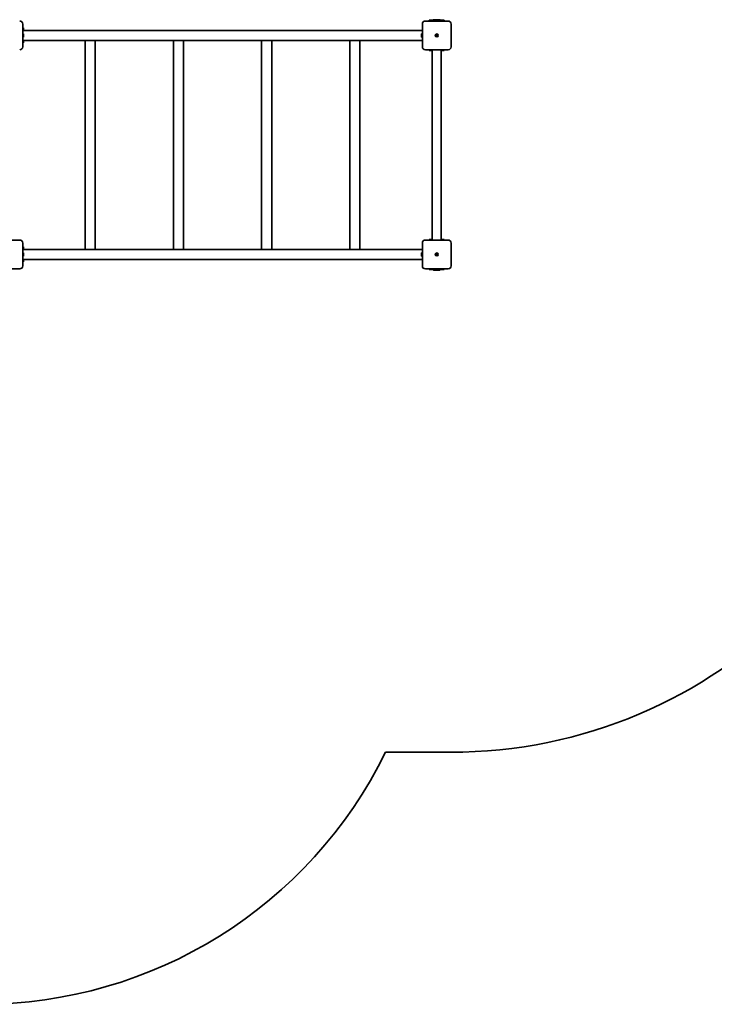
# Model space of a CAD drawing. Units: millimetres. Extents: x -5505 to 5715, y -4534 to 4831.
# Drawn here: x -493 to 1822, y -4534 to -1253 of the extents above; entities that cross this region are included whole.
import ezdxf

# ---------------------------------------------------------------- set-up
doc = ezdxf.new("R2010")
doc.units = ezdxf.units.MM
doc.layers.add('Widoczne (ISO)', color=7, linetype='Continuous', lineweight=35)

msp = doc.modelspace()

# ---------------------------------------------------------------- linework, layer by layer
at = {"layer": 'Widoczne (ISO)'}
for p, q in [((-482.6, -1343.2), (-482.6, -1267.2)), ((849.4, -1267.2), (849.4, -1343.2)), ((935.4, -1257.2), (859.4, -1257.2)), ((872.4, -1254.7), (922.4, -1254.7)), ((872.4, -1254.7), (872.4, -1257.2)), ((886.9, -1252.7), (885.9, -1253.7)), ((908.9, -1253.7), (885.9, -1253.7)), ((885.9, -1254.7), (885.9, -1253.7)), ((907.9, -1252.7), (886.9, -1252.7)), ((907.9, -1252.7), (908.9, -1253.7)), ((908.9, -1254.7), (908.9, -1253.7)), ((922.4, -1257.2), (922.4, -1254.7)), ((945.4, -1343.2), (945.4, -1267.2)), ((-480.1, -1280.2), (-482.6, -1280.2)), ((-482.6, -1288.3), (849.3, -1288.3)), ((-482.6, -1299.7), (-480.7, -1299.7)), ((-482.6, -1310.7), (-480.7, -1310.7)), ((-480.1, -1280.2), (-480.1, -1288.3)), ((-479.7, -1300.7), (-479.7, -1309.7)), ((846.5, -1309.7), (846.5, -1300.7)), ((849.4, -1299.7), (847.5, -1299.7)), ((849.4, -1310.7), (847.5, -1310.7)), ((849.3, -1288.3), (849.3, -1299.7)), ((849.3, -1310.7), (849.3, -1322)), ((894.7, -1304.7), (896.9, -1304.7)), ((894.7, -1305.7), (894.7, -1304.7)), ((896.9, -1305.7), (894.7, -1305.7)), ((896.9, -1304.7), (896.9, -1302.4)), ((896.9, -1302.4), (897.9, -1302.4)), ((896.9, -1305.7), (896.9, -1304.7)), ((897.9, -1304.7), (896.9, -1304.7)), ((896.9, -1307.9), (896.9, -1305.7)), ((897.9, -1305.7), (896.9, -1305.7)), ((897.9, -1307.9), (896.9, -1307.9)), ((897.9, -1302.4), (897.9, -1304.7)), ((897.9, -1304.7), (900.2, -1304.7)), ((897.9, -1304.7), (897.9, -1305.7)), ((900.2, -1305.7), (897.9, -1305.7)), ((897.9, -1305.7), (897.9, -1307.9)), ((900.2, -1304.7), (900.2, -1305.7)), ((-482.6, -1322), (-274.1, -1322)), ((-482.6, -1330.2), (-480.1, -1330.2)), ((-480.1, -1322), (-480.1, -1330.2)), ((-274.5, -2018.3), (-274.5, -1322)), ((-240.8, -1322), (-274.1, -1322)), ((-240.8, -1322), (19.9, -1322)), ((-240.8, -2018.3), (-240.8, -1322)), ((19.5, -2018.3), (19.5, -1322)), ((53.2, -1322), (19.9, -1322)), ((53.2, -1322), (313.8, -1322)), ((53.2, -2018.3), (53.2, -1322)), ((313.5, -2018.3), (313.5, -1322)), ((347.2, -1322), (313.8, -1322)), ((347.2, -1322), (607.8, -1322)), ((347.2, -2018.3), (347.2, -1322)), ((607.5, -2018.3), (607.5, -1322)), ((641.2, -1322), (607.8, -1322)), ((641.2, -1322), (849.3, -1322)), ((641.2, -2018.3), (641.2, -1322)), ((859.4, -1353.2), (935.4, -1353.2)), ((872.4, -1353.2), (872.4, -1355.7)), ((882.4, -1355.7), (872.4, -1355.7)), ((882.4, -1353.2), (882.4, -1987.2)), ((912.4, -1353.2), (912.4, -1987.2)), ((922.4, -1355.7), (912.4, -1355.7)), ((922.4, -1355.7), (922.4, -1353.2)), ((-492.6, -1987.2), (-568.6, -1987.2)), ((-482.6, -2073.2), (-482.6, -1997.2)), ((849.4, -1997.2), (849.4, -2073.2)), ((935.4, -1987.2), (859.4, -1987.2)), ((872.4, -1984.7), (882.4, -1984.7)), ((872.4, -1984.7), (872.4, -1987.2)), ((912.4, -1984.7), (922.4, -1984.7)), ((922.4, -1987.2), (922.4, -1984.7)), ((945.4, -2073.2), (945.4, -1997.2)), ((-480.1, -2010.2), (-482.6, -2010.2)), ((-482.6, -2018.3), (-274.1, -2018.3)), ((-482.6, -2029.7), (-480.7, -2029.7)), ((-480.1, -2010.2), (-480.1, -2018.3)), ((-479.7, -2030.7), (-479.7, -2039.7)), ((-274.1, -2018.3), (-240.8, -2018.3)), ((-240.8, -2018.3), (19.9, -2018.3)), ((19.9, -2018.3), (53.2, -2018.3)), ((53.2, -2018.3), (313.8, -2018.3)), ((313.8, -2018.3), (347.2, -2018.3)), ((347.2, -2018.3), (607.8, -2018.3)), ((607.8, -2018.3), (641.2, -2018.3)), ((641.2, -2018.3), (849.3, -2018.3)), ((846.5, -2039.7), (846.5, -2030.7)), ((849.4, -2029.7), (847.5, -2029.7)), ((849.3, -2018.3), (849.3, -2029.7)), ((896.9, -2034.7), (896.9, -2032.4)), ((896.9, -2032.4), (897.9, -2032.4)), ((897.9, -2032.4), (897.9, -2034.7)), ((-482.6, -2040.7), (-480.7, -2040.7)), ((-482.6, -2052), (849.3, -2052)), ((-482.6, -2060.2), (-480.1, -2060.2)), ((-480.1, -2052), (-480.1, -2060.2)), ((849.4, -2040.7), (847.5, -2040.7)), ((849.3, -2040.7), (849.3, -2052)), ((894.7, -2034.7), (896.9, -2034.7)), ((894.7, -2035.7), (894.7, -2034.7)), ((896.9, -2035.7), (894.7, -2035.7)), ((896.9, -2035.7), (896.9, -2034.7)), ((896.9, -2034.7), (897.9, -2034.7)), ((896.9, -2037.9), (896.9, -2035.7)), ((896.9, -2035.7), (897.9, -2035.7)), ((897.9, -2037.9), (896.9, -2037.9)), ((897.9, -2034.7), (900.2, -2034.7)), ((897.9, -2034.7), (897.9, -2035.7)), ((900.2, -2035.7), (897.9, -2035.7)), ((897.9, -2035.7), (897.9, -2037.9)), ((900.2, -2034.7), (900.2, -2035.7)), ((-568.6, -2083.2), (-492.6, -2083.2)), ((859.4, -2083.2), (935.4, -2083.2)), ((872.4, -2083.2), (872.4, -2085.7)), ((922.4, -2085.7), (872.4, -2085.7)), ((885.9, -2085.7), (885.9, -2086.7)), ((885.9, -2086.7), (908.9, -2086.7)), ((886.9, -2087.7), (885.9, -2086.7)), ((886.9, -2087.7), (907.9, -2087.7)), ((907.9, -2087.7), (908.9, -2086.7)), ((908.9, -2085.7), (908.9, -2086.7)), ((922.4, -2085.7), (922.4, -2083.2)), ((942.4, -3694.1), (726.4, -3694.1))]:
    msp.add_line(p, q, dxfattribs=at)
for centre in [(897.4, -1305.2), (897.4, -1305.2), (897.4, -2035.2), (897.4, -2035.2)]:
    msp.add_circle(centre, 5, dxfattribs=at)
for centre, radius, start, end in [((-492.6, -1267.2), 10, 0, 90), ((859.4, -1267.2), 10, 90, 180), ((935.4, -1267.2), 10, 0, 90), ((-480.7, -1300.7), 1, 0, 90), ((-480.7, -1309.7), 1, 270, 0), ((847.5, -1300.7), 1, 90, 180), ((847.5, -1309.7), 1, 180, 270), ((-492.6, -1343.2), 10, 270, 0), ((859.4, -1343.2), 10, 180, 270), ((935.4, -1343.2), 10, 270, 0), ((-492.6, -1997.2), 10, 0, 90), ((859.4, -1997.2), 10, 90, 180), ((935.4, -1997.2), 10, 0, 90), ((-480.7, -2030.7), 1, 0, 90), ((847.5, -2030.7), 1, 90, 180), ((-480.7, -2039.7), 1, 270, 0), ((847.5, -2039.7), 1, 180, 270), ((-492.6, -2073.2), 10, 270, 0), ((859.4, -2073.2), 10, 180, 270), ((935.4, -2073.2), 10, 270, 0), ((942.4, -2080.2), 1614, 270, 0), ((-620.6, -3034.2), 1500, 270, 333.8978)]:
    msp.add_arc(centre, radius, start, end, dxfattribs=at)

doc.saveas('drawing.dxf')
